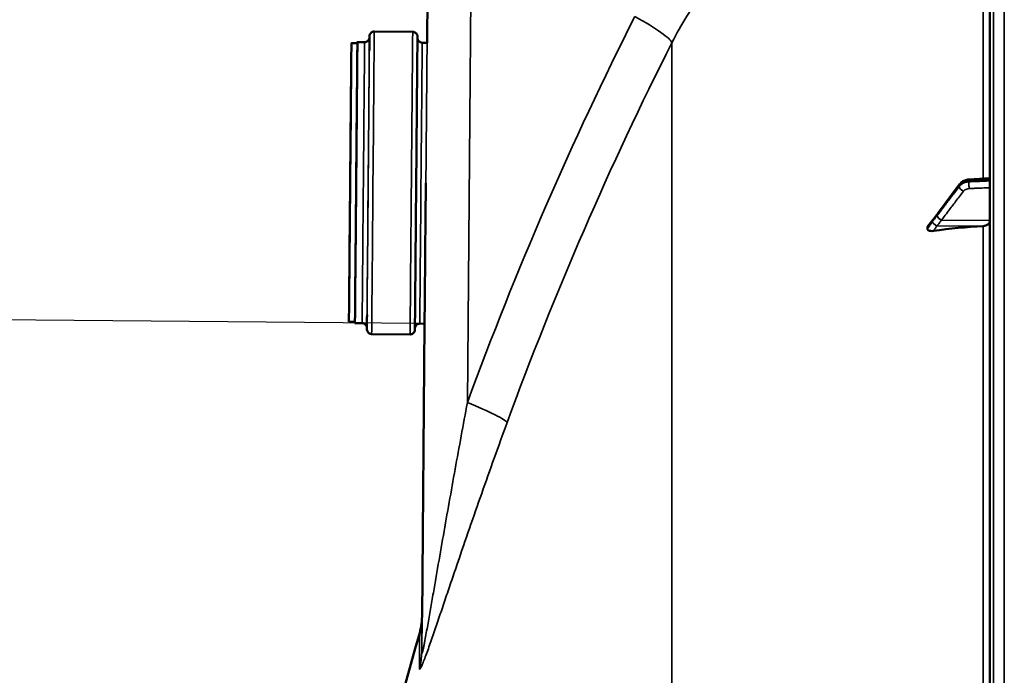
# Model space of a CAD drawing. Units: millimetres. Extents: x 0 to 11880, y 0 to 8400.
# Drawn here: x 1839 to 2249, y 6102 to 6374 of the extents above; entities that cross this region are included whole.
import ezdxf

# ---------------------------------------------------------------- set-up
doc = ezdxf.new("R2010")
doc.units = ezdxf.units.MM
doc.header["$LTSCALE"] = 40
for name, color, linetype, lineweight in [('Dimension (ISO)', 7, 'Continuous', 25), ('Visible (ISO)', 7, 'Continuous', 50), ('Visible Narrow (ISO)', 7, 'Continuous', 35)]:
    doc.layers.add(name, color=color, linetype=linetype, lineweight=lineweight)
doc.styles.add('Note Text (ISO)', font='tahoma.ttf')
doc.dimstyles.new('Default (ISO)', dxfattribs={"dimscale": 40, "dimtxt": 3.5, "dimasz": 2.5, "dimexe": 3.175, "dimexo": 0, "dimgap": 0.762, "dimtad": 1, "dimdec": 1, "dimlfac": 0.1, "dimrnd": 1e-08, "dimzin": 0, "dimdsep": 46, "dimtxsty": 'Note Text (ISO)', "dimcen": 0.09, "dimdle": 10, "dimclrd": 256, "dimclre": 256, "dimclrt": 256, "dimadec": 0, "dimazin": 0, "dimtfac": 1.001486, "dimtmove": 0, "dimatfit": 3, "dimfxl": 0, "dimtolj": 1, "dimtzin": 0, "dimlwd": -1, "dimlwe": -1, "dimarcsym": 0})

# ---------------------------------------------------------------- blocks, each defined once
blk = doc.blocks.new('*D10')
at = {"layer": 'Defpoints', "color": 0}
for p in [(1605.82, 6251.42), (2005.81, 6247.93), (2247.02, 4872.9)]:
    blk.add_point(p, dxfattribs=at)
at = {"layer": 'Dimension (ISO)'}
for p, q in [((2005.81, 6247.93), (1478.83, 6252.52)), ((1594.72, 4978.6), (1604.95, 6151.42)), ((2247.02, 4872.9), (1466.85, 4879.71))]:
    blk.add_line(p, q, dxfattribs=at)
for points in [[(1588.28, 6151.57), (1621.62, 6151.27), (1605.82, 6251.42)], [(1578.05, 4978.74), (1611.38, 4978.45), (1593.84, 4878.6)]]:
    blk.add_solid(points, dxfattribs=at)
at = {"layer": 'Dimension (ISO)', "insert": (1421.58, 5342.83), "char_height": 140, "attachment_point": 1, "rotation": 89.5, "style": 'Note Text (ISO)'}
blk.add_mtext('\\A1;137.5', dxfattribs=at)
blk = doc.blocks.new('*D11')
at = {"layer": 'Defpoints', "color": 0}
for p in [(2370.14, 6781.98), (1605.82, 6251.42), (2005.81, 6247.93)]:
    blk.add_point(p, dxfattribs=at)
at = {"layer": 'Dimension (ISO)'}
for p, q in [((2370.14, 6781.98), (1483.52, 6789.72)), ((1609.64, 6688.61), (1606.7, 6351.41)), ((2005.81, 6247.93), (1478.83, 6252.52))]:
    blk.add_line(p, q, dxfattribs=at)
for points in [[(1592.97, 6688.76), (1626.31, 6688.47), (1610.51, 6788.61)], [(1590.03, 6351.56), (1623.36, 6351.27), (1605.82, 6251.42)]]:
    blk.add_solid(points, dxfattribs=at)
at = {"layer": 'Dimension (ISO)', "insert": (1430.33, 6345.59), "char_height": 140, "attachment_point": 1, "rotation": 89.5, "style": 'Note Text (ISO)'}
blk.add_mtext('\\A1;53.5', dxfattribs=at)
blk = doc.blocks.new('24')
at = {"layer": 'Visible (ISO)'}
for p, q in [((2243.28, 6511.28), (2243.28, 4874.44)), ((2009.01, 6386.07), (2008.83, 6364.9)), ((1986.87, 6369.6), (2002.87, 6369.46)), ((1979.83, 6365.16), (1982.83, 6365.13)), ((2006.83, 6364.92), (2008.83, 6364.9)), ((1977.33, 6364.68), (1979.83, 6364.66)), ((2243.28, 6308.52), (2234.55, 6307.97)), ((2230.68, 6306.01), (2221.5, 6293.71)), ((2217.28, 6288.08), (2217.28, 6287.41)), ((1976.31, 6248.68), (1978.81, 6248.66)), ((1978.81, 6248.16), (1981.81, 6248.13)), ((2005.81, 6247.93), (2007.81, 6247.91)), ((2007.81, 6247.91), (2006.74, 6125.73)), ((1985.77, 6243.6), (2001.77, 6243.46))]:
    blk.add_line(p, q, dxfattribs=at)
blk.add_arc((3490.27, 5692.86), 1544.49, 163.97858, 180.00001, dxfattribs=at)
for centre, major_axis, ratio, start_param, end_param in [((1979.32, 6306.66), (-0.51, -58.5), 0.00001, 6.152412, 9.55568), ((1979.32, 6306.66), (0.51, 58), 0.00001, 3.138273, 6.279865), ((2008.32, 6306.36), (-0.51, -58.5), 0.00001, 6.243509, 7.854163), ((2249.28, 6170.31), (-155, 0), 0.763923, 4.769382, 4.903937), ((2240.28, 6290.82), (3, 0), 0.763923, 4.769382, 6.283185)]:
    blk.add_ellipse(centre, major_axis=major_axis, ratio=ratio, start_param=start_param, end_param=end_param, dxfattribs=at)
for major_axis in [(-0.51, -58), (-0.44, -50)]:
    blk.add_ellipse((1976.82, 6306.68), major_axis=major_axis, ratio=0.00001, dxfattribs=at)
for points, knots in [([(1984.8, 6361.61), (1984.81, 6362.25), (1984.81, 6362.84), (1984.84, 6365.75), (1984.85, 6367.17), (1984.85, 6367.55), (1984.85, 6367.58), (1984.85, 6367.6), (1984.85, 6367.6), (1984.85, 6367.61), (1984.85, 6367.61), (1984.85, 6367.61), (1984.85, 6367.61), (1984.85, 6367.62), (1984.85, 6367.62), (1984.85, 6367.62), (1984.85, 6367.62), (1984.85, 6367.62), (1984.85, 6367.62), (1984.85, 6367.62), (1984.85, 6367.63), (1984.85, 6367.63), (1984.85, 6367.63), (1984.85, 6367.64), (1984.85, 6367.66), (1984.85, 6367.68), (1984.85, 6367.69), (1984.86, 6367.73), (1984.86, 6367.76), (1984.87, 6367.89), (1984.89, 6367.98), (1984.96, 6368.29), (1985.05, 6368.49), (1985.28, 6368.85), (1985.43, 6369.01), (1985.75, 6369.28), (1985.94, 6369.39), (1986.34, 6369.54), (1986.55, 6369.58), (1986.8, 6369.6), (1986.84, 6369.6), (1986.87, 6369.6)], [16.67985, 16.67985, 16.67985, 16.67985, 17.120178, 17.120178, 19.063861, 19.063861, 19.236697, 19.236697, 19.320345, 19.320345, 19.383081, 19.383081, 19.394846, 19.394846, 19.39612, 19.39612, 19.396924, 19.396924, 19.397325, 19.397325, 19.397728, 19.397728, 19.398543, 19.398543, 19.401818, 19.401818, 19.405019, 19.405019, 19.414623, 19.414623, 19.443498, 19.443498, 19.508047, 19.508047, 19.571745, 19.571745, 19.635473, 19.635473, 19.6992, 19.6992, 19.709538, 19.709538, 19.709538, 19.709538]), ([(2002.87, 6369.46), (2003.09, 6369.45), (2003.3, 6369.42), (2003.71, 6369.28), (2003.9, 6369.17), (2004.24, 6368.91), (2004.39, 6368.76), (2004.63, 6368.4), (2004.72, 6368.21), (2004.8, 6367.9), (2004.82, 6367.8), (2004.84, 6367.64), (2004.85, 6367.59), (2004.85, 6367.51), (2004.85, 6367.49), (2004.85, 6367.47), (2004.85, 6367.46), (2004.85, 6367.46), (2004.85, 6367.45), (2004.85, 6367.45), (2004.85, 6367.45), (2004.85, 6367.45), (2004.85, 6367.45), (2004.85, 6367.44), (2004.85, 6367.44), (2004.85, 6367.44), (2004.85, 6367.44), (2004.85, 6367.44), (2004.85, 6367.44), (2004.85, 6367.44), (2004.85, 6367.44), (2004.85, 6367.43), (2004.85, 6367.43), (2004.85, 6367.4), (2004.85, 6367.36), (2004.85, 6367.11), (2004.85, 6366.74), (2004.83, 6364.88), (2004.81, 6362.47), (2004.75, 6355.91), (2004.71, 6351.7), (2004.63, 6342), (2004.58, 6336.38), (2004.48, 6324.47), (2004.42, 6318.02), (2004.31, 6305.11), (2004.25, 6298.48), (2004.14, 6285.88), (2004.09, 6279.75), (2003.99, 6268.75), (2003.95, 6263.74), (2003.87, 6255.44), (2003.84, 6252.05), (2003.8, 6247.31), (2003.79, 6245.89), (2003.79, 6245.5), (2003.79, 6245.48), (2003.79, 6245.46), (2003.79, 6245.45), (2003.79, 6245.45), (2003.79, 6245.44), (2003.79, 6245.44), (2003.79, 6245.44), (2003.79, 6245.44), (2003.79, 6245.44), (2003.79, 6245.44), (2003.79, 6245.44), (2003.79, 6245.43), (2003.79, 6245.43), (2003.79, 6245.43), (2003.79, 6245.43), (2003.79, 6245.43), (2003.79, 6245.42), (2003.79, 6245.41), (2003.79, 6245.4), (2003.79, 6245.38), (2003.78, 6245.37), (2003.78, 6245.33), (2003.78, 6245.29), (2003.77, 6245.17), (2003.75, 6245.07), (2003.68, 6244.77), (2003.59, 6244.57), (2003.36, 6244.21), (2003.21, 6244.04), (2002.88, 6243.77), (2002.7, 6243.67), (2002.3, 6243.52), (2002.08, 6243.47), (2001.84, 6243.46), (2001.8, 6243.46), (2001.77, 6243.46)], [0, 0, 0, 0, 0.064859, 0.064859, 0.128545, 0.128545, 0.192274, 0.192274, 0.256001, 0.256001, 0.287556, 0.287556, 0.3035, 0.3035, 0.309477, 0.309477, 0.311019, 0.311019, 0.31183, 0.31183, 0.312233, 0.312233, 0.313045, 0.313045, 0.316298, 0.316298, 0.319664, 0.319664, 0.32976, 0.32976, 0.360048, 0.360048, 0.450914, 0.450914, 0.723572, 0.723572, 1.543196, 1.543196, 3.515382, 3.515382, 5.458048, 5.458048, 7.401767, 7.401767, 9.345448, 9.345448, 11.28913, 11.28913, 13.232813, 13.232813, 15.176495, 15.176495, 17.120178, 17.120178, 19.063861, 19.063861, 19.236697, 19.236697, 19.320345, 19.320345, 19.383081, 19.383081, 19.394846, 19.394846, 19.39612, 19.39612, 19.396924, 19.396924, 19.397325, 19.397325, 19.397728, 19.397728, 19.398543, 19.398543, 19.401818, 19.401818, 19.405019, 19.405019, 19.414623, 19.414623, 19.443498, 19.443498, 19.508047, 19.508047, 19.571745, 19.571745, 19.635473, 19.635473, 19.6992, 19.6992, 19.709538, 19.709538, 19.709538, 19.709538]), ([(1982.83, 6365.13), (1983.05, 6365.13), (1983.27, 6365.16), (1983.67, 6365.3), (1983.87, 6365.4), (1984.21, 6365.65), (1984.36, 6365.8), (1984.6, 6366.15), (1984.7, 6366.35), (1984.79, 6366.65), (1984.82, 6366.75), (1984.84, 6366.91), (1984.84, 6366.96), (1984.85, 6367.04), (1984.85, 6367.06), (1984.85, 6367.08), (1984.85, 6367.09), (1984.85, 6367.1), (1984.85, 6367.1), (1984.85, 6367.1), (1984.85, 6367.1), (1984.85, 6367.1), (1984.85, 6367.1), (1984.85, 6367.11), (1984.85, 6367.11), (1984.85, 6367.11), (1984.85, 6367.11), (1984.85, 6367.11), (1984.85, 6367.11), (1984.85, 6367.11), (1984.85, 6367.11), (1984.85, 6367.11)], [0, 0, 0, 0, 0.0648586, 0.0648586, 0.1285452, 0.1285452, 0.1922739, 0.1922739, 0.2560012, 0.2560012, 0.2875561, 0.2875561, 0.3034996, 0.3034996, 0.3094769, 0.3094769, 0.3110308, 0.3110308, 0.3118417, 0.3118417, 0.3122442, 0.3122442, 0.3130561, 0.3130561, 0.3163085, 0.3163085, 0.319705, 0.319705, 0.3298931, 0.3298931, 0.3321938, 0.3321938, 0.3321938, 0.3321938]), ([(2004.85, 6366.93), (2004.85, 6366.93), (2004.85, 6366.93), (2004.85, 6366.93), (2004.85, 6366.93), (2004.85, 6366.92), (2004.85, 6366.92), (2004.85, 6366.91), (2004.85, 6366.91), (2004.85, 6366.89), (2004.85, 6366.88), (2004.85, 6366.84), (2004.85, 6366.81), (2004.86, 6366.68), (2004.87, 6366.58), (2004.94, 6366.28), (2005.02, 6366.07), (2005.24, 6365.71), (2005.38, 6365.54), (2005.7, 6365.27), (2005.89, 6365.15), (2006.28, 6364.99), (2006.5, 6364.94), (2006.75, 6364.92), (2006.79, 6364.92), (2006.83, 6364.92)], [19.239729, 19.239729, 19.239729, 19.239729, 19.2402638, 19.2402638, 19.2410757, 19.2410757, 19.2418942, 19.2418942, 19.2435196, 19.2435196, 19.2467259, 19.2467259, 19.2563308, 19.2563308, 19.2852065, 19.2852065, 19.3497022, 19.3497022, 19.4134016, 19.4134016, 19.4771299, 19.4771299, 19.5408571, 19.5408571, 19.5530599, 19.5530599, 19.5530599, 19.5530599]), ([(2234.55, 6307.97), (2234.25, 6307.95), (2233.96, 6307.91), (2233.38, 6307.79), (2233.1, 6307.7), (2232.55, 6307.49), (2232.28, 6307.36), (2231.77, 6307.05), (2231.53, 6306.88), (2231.07, 6306.47), (2230.86, 6306.25), (2230.68, 6306.01)], [0, 0, 0, 0, 0.0583736, 0.0583736, 0.1167473, 0.1167473, 0.1751209, 0.1751209, 0.2334946, 0.2334946, 0.2918682, 0.2918682, 0.2918682, 0.2918682]), ([(2219.64, 6291.26), (2219.6, 6291.22), (2219.61, 6291.23), (2219.56, 6291.18), (2219.54, 6291.15), (2219.34, 6290.93), (2219.21, 6290.76), (2218.93, 6290.42), (2218.79, 6290.25), (2218.51, 6289.9), (2218.38, 6289.73), (2218.1, 6289.38), (2217.96, 6289.21), (2217.72, 6288.9), (2217.61, 6288.76), (2217.5, 6288.62)], [-0.2609918, -0.2609918, -0.2609918, -0.2609918, -0.2570781, -0.2570781, -0.2449718, -0.2449718, -0.1635244, -0.1635244, -0.082077, -0.082077, -0.0006296, -0.0006296, 0.0808179, 0.0808179, 0.1462453, 0.1462453, 0.1462453, 0.1462453]), ([(2221.5, 6293.71), (2221.37, 6293.54), (2221.24, 6293.36), (2220.97, 6293), (2220.84, 6292.83), (2220.57, 6292.47), (2220.44, 6292.29), (2220.17, 6291.94), (2220.04, 6291.77), (2219.85, 6291.52), (2219.79, 6291.44), (2219.71, 6291.34), (2219.69, 6291.31), (2219.66, 6291.28), (2219.65, 6291.27), (2219.64, 6291.26)], [-0.4011234, -0.4011234, -0.4011234, -0.4011234, -0.3208987, -0.3208987, -0.2406741, -0.2406741, -0.1604494, -0.1604494, -0.0802247, -0.0802247, -0.0401123, -0.0401123, -0.0124425, -0.0124425, 0, 0, 0, 0]), ([(2217.28, 6288.08), (2217.28, 6288.2), (2217.32, 6288.33), (2217.42, 6288.51), (2217.46, 6288.57), (2217.5, 6288.62)], [0, 0, 0, 0, 0.05887719, 0.05887719, 0.08336875, 0.08336875, 0.08336875, 0.08336875]), ([(2219.77, 6286.56), (2219.35, 6286.49), (2218.93, 6286.48), (2218.26, 6286.56), (2217.99, 6286.64), (2217.63, 6286.82), (2217.5, 6286.91), (2217.37, 6287.09), (2217.34, 6287.15), (2217.29, 6287.27), (2217.28, 6287.34), (2217.28, 6287.41)], [0, 0, 0, 0, 0.1307937, 0.1307937, 0.2387671, 0.2387671, 0.3190914, 0.3190914, 0.357373, 0.357373, 0.3951852, 0.3951852, 0.3951852, 0.3951852]), ([(1985.77, 6243.6), (1985.55, 6243.6), (1985.34, 6243.64), (1984.93, 6243.78), (1984.74, 6243.88), (1984.4, 6244.14), (1984.25, 6244.3), (1984.01, 6244.65), (1983.92, 6244.85), (1983.83, 6245.16), (1983.81, 6245.26), (1983.8, 6245.42), (1983.79, 6245.47), (1983.79, 6245.54), (1983.79, 6245.56), (1983.79, 6245.59), (1983.79, 6245.59), (1983.79, 6245.6), (1983.79, 6245.6), (1983.79, 6245.61), (1983.79, 6245.61), (1983.79, 6245.61), (1983.79, 6245.61), (1983.79, 6245.61), (1983.79, 6245.61), (1983.79, 6245.62), (1983.79, 6245.62), (1983.79, 6245.62), (1983.79, 6245.62), (1983.79, 6245.62), (1983.79, 6245.62), (1983.79, 6245.62), (1983.79, 6245.63), (1983.79, 6245.65), (1983.79, 6245.7), (1983.79, 6245.94), (1983.79, 6246.31), (1983.81, 6247.85), (1983.82, 6249.46), (1983.84, 6251.62)], [0, 0, 0, 0, 0.064859, 0.064859, 0.128545, 0.128545, 0.192274, 0.192274, 0.256001, 0.256001, 0.287556, 0.287556, 0.3035, 0.3035, 0.309477, 0.309477, 0.311019, 0.311019, 0.31183, 0.31183, 0.312233, 0.312233, 0.313045, 0.313045, 0.316298, 0.316298, 0.319664, 0.319664, 0.32976, 0.32976, 0.360048, 0.360048, 0.450914, 0.450914, 0.723572, 0.723572, 1.543196, 1.543196, 3.03104, 3.03104, 3.03104, 3.03104]), ([(1983.79, 6246.12), (1983.79, 6246.12), (1983.79, 6246.12), (1983.79, 6246.12), (1983.79, 6246.12), (1983.79, 6246.12), (1983.79, 6246.12), (1983.79, 6246.12), (1983.79, 6246.12), (1983.79, 6246.13), (1983.79, 6246.13), (1983.79, 6246.13), (1983.79, 6246.13), (1983.79, 6246.14), (1983.79, 6246.15), (1983.79, 6246.16), (1983.79, 6246.17), (1983.79, 6246.22), (1983.79, 6246.25), (1983.78, 6246.38), (1983.77, 6246.47), (1983.7, 6246.78), (1983.62, 6246.98), (1983.4, 6247.35), (1983.26, 6247.51), (1982.93, 6247.79), (1982.75, 6247.9), (1982.36, 6248.07), (1982.14, 6248.12), (1981.89, 6248.13), (1981.85, 6248.13), (1981.81, 6248.13)], [19.2208516, 19.2208516, 19.2208516, 19.2208516, 19.2283802, 19.2283802, 19.2365803, 19.2365803, 19.2396608, 19.2396608, 19.2402638, 19.2402638, 19.2410757, 19.2410757, 19.2418942, 19.2418942, 19.2435196, 19.2435196, 19.2467259, 19.2467259, 19.2563308, 19.2563308, 19.2852065, 19.2852065, 19.3497022, 19.3497022, 19.4134016, 19.4134016, 19.4771299, 19.4771299, 19.5408571, 19.5408571, 19.5530599, 19.5530599, 19.5530599, 19.5530599]), ([(2005.81, 6247.93), (2005.59, 6247.93), (2005.37, 6247.89), (2004.97, 6247.76), (2004.77, 6247.66), (2004.43, 6247.41), (2004.28, 6247.25), (2004.03, 6246.9), (2003.94, 6246.71), (2003.85, 6246.4), (2003.82, 6246.3), (2003.8, 6246.14), (2003.8, 6246.09), (2003.79, 6246.02), (2003.79, 6246), (2003.79, 6245.97), (2003.79, 6245.97), (2003.79, 6245.96), (2003.79, 6245.96), (2003.79, 6245.96), (2003.79, 6245.95), (2003.79, 6245.95), (2003.79, 6245.95), (2003.79, 6245.95), (2003.79, 6245.95), (2003.79, 6245.95)], [0, 0, 0, 0, 0.0648586, 0.0648586, 0.1285452, 0.1285452, 0.1922739, 0.1922739, 0.2560012, 0.2560012, 0.2875561, 0.2875561, 0.3034996, 0.3034996, 0.3094769, 0.3094769, 0.3110308, 0.3110308, 0.3118417, 0.3118417, 0.3122442, 0.3122442, 0.3130561, 0.3130561, 0.3133199, 0.3133199, 0.3133199, 0.3133199]), ([(2005.77, 6119.14), (2006.14, 6120.42), (2006.41, 6121.74), (2006.65, 6123.73), (2006.7, 6124.41), (2006.73, 6125.22), (2006.73, 6125.34), (2006.74, 6125.52), (2006.74, 6125.56), (2006.74, 6125.63), (2006.74, 6125.64), (2006.74, 6125.67), (2006.74, 6125.69), (2006.74, 6125.71), (2006.74, 6125.72), (2006.74, 6125.76), (2006.74, 6125.77), (2006.74, 6125.79), (2006.74, 6125.79), (2006.74, 6125.81), (2006.74, 6125.81), (2006.74, 6125.81)], [0, 0, 0, 0, 0.4006323, 0.4006323, 0.6039813, 0.6039813, 0.6420951, 0.6420951, 0.6564228, 0.6564228, 0.6614317, 0.6614317, 0.6664662, 0.6664662, 0.6715103, 0.6715103, 0.6921953, 0.6921953, 0.7321962, 0.7321962, 0.8368624, 0.8368624, 0.8368624, 0.8368624])]:
    blk.add_open_spline(points, degree=3, knots=knots, dxfattribs=at)
at = {"layer": 'Visible Narrow (ISO)'}
for p, q in [((2244.76, 4872.94), (2244.76, 6512.78)), ((2249.28, 4872.86), (2249.28, 6512.86)), ((2240.45, 6424.7), (2240.45, 6308.34)), ((2006.61, 6111.03), (2009.01, 6386.04)), ((2009.01, 6386.07), (2008.83, 6364.9)), ((2027.12, 6385.82), (2025.63, 6215.05)), ((2110.85, 5022.38), (2110.85, 6364.92)), ((2234.53, 6307.51), (2234.53, 6307)), ((2230.55, 6305.12), (2230.55, 6305.58)), ((2221.08, 6288.7), (2240.45, 6288.53)), ((2223.08, 6291), (2243.28, 6290.82)), ((2240.45, 6288.53), (2240.45, 6096.89)), ((2007.81, 6247.91), (2006.74, 6125.73))]:
    blk.add_line(p, q, dxfattribs=at)
for centre, major_axis, ratio, start_param, end_param in [((1984.32, 6306.62), (-0.53, -60.5), 0.00001, 5.853591, 9.854583), ((3343.29, 5692.79), (-0.78, 1466.86), 0.961262, 1.085939, 1.206261), ((2088.52, 6375.8), (22.31, -11.28), 0.12847, 0.11515, 1.322342), ((1984.32, 6306.62), (0.53, 61), 0.00001, 3.141384, 6.412079), ((1986.32, 6306.6), (-0.55, -63), 0.00001, 6.280698, 9.42229), ((2002.32, 6306.46), (0.55, 63), 0.00001, 3.1389, 6.280493), ((1982.32, 6306.63), (0.51, 58.5), 0.00001, 3.139403, 6.280996), ((2006.32, 6306.42), (-0.51, -58.5), 0.00001, 6.280857, 9.42245), ((3338.85, 5692.79), (0.77, -1443.5), 0.961262, 4.227531, 4.347853), ((2234.67, 6305.98), (-0.13, 2), 0.034002, 0, 0.696235), ((2232.28, 6304.81), (-1.6, 1.2), 0.549313, 0, 0.39465), ((2232.28, 6304.35), (-1.59, 1.21), 0.564176, 0.400128, 1.960181), ((2234.67, 6305.47), (-0.09, 2), 0.055674, 0.698031, 2.270497), ((2221.1, 6289.9), (-1.46, 1.37), 0.697476, 0, 0.464989), ((2223.11, 6292.52), (-1.6, 1.2), 0.549314, 0, 0.394758), ((2223.11, 6292.29), (-1.59, 1.21), 0.564176, 0.400018, 1.96018), ((2221.1, 6289.59), (-1.69, 1.07), 0.39402, 0.357434, 1.798652), ((2018.74, 6215.04), (23.48, -8.6), 0.098269, 0.101847, 1.30904), ((2003.08, 5705.84), (3.67, 419.97), 0.00001, 0.007474, 0.265843), ((2003.08, 5705.84), (3.67, 419.97), 0.00001, 6.017036, 6.27571), ((3490.27, 5692.86), (-1544.48, 0), 1, 6.003559, 6.283185), ((2002.17, 5705.85), (3.61, 413.29), 0.00001, 6.017042, 6.283018), ((1981.61, 6111.25), (25, -0.22), 0.964796, 6.01228, 6.28318)]:
    blk.add_ellipse(centre, major_axis=major_axis, ratio=ratio, start_param=start_param, end_param=end_param, dxfattribs=at)
blk.add_open_spline([(2124.02, 6386.29), (2119.03, 6379.58), (2114.64, 6372.45), (2110.85, 6364.92)], degree=3, dxfattribs=at)
for points, knots in [([(2230.55, 6305.58), (2230.65, 6305.71), (2230.77, 6305.84), (2231.09, 6306.17), (2231.31, 6306.36), (2231.94, 6306.79), (2232.38, 6307.01), (2233.39, 6307.36), (2233.96, 6307.47), (2234.53, 6307.51)], [-0.2918682, -0.2918682, -0.2918682, -0.2918682, -0.2553847, -0.2553847, -0.197011, -0.197011, -0.1036132, -0.1036132, 0, 0, 0, 0]), ([(2234.53, 6307.51), (2234.98, 6307.53), (2235.43, 6307.56), (2236.59, 6307.63), (2237.31, 6307.68), (2239.17, 6307.8), (2240.32, 6307.87), (2242.07, 6307.98), (2242.68, 6308.02), (2243.28, 6308.05)], [-1.0776725, -1.0776725, -1.0776725, -1.0776725, -0.9429634, -0.9429634, -0.7274289, -0.7274289, -0.3825737, -0.3825737, -0.2005083, -0.2005083, -0.2005083, -0.2005083]), ([(2221.37, 6293.28), (2221.92, 6294.01), (2222.46, 6294.74), (2223.49, 6296.12), (2223.98, 6296.78), (2224.78, 6297.84), (2225.08, 6298.25), (2225.58, 6298.92), (2225.77, 6299.17), (2226.35, 6299.94), (2226.73, 6300.45), (2227.72, 6301.79), (2228.33, 6302.6), (2229.48, 6304.14), (2230.02, 6304.86), (2230.55, 6305.58)], [-1.835713, -1.835713, -1.835713, -1.835713, -1.509874, -1.509874, -1.21616, -1.21616, -1.032588, -1.032588, -0.917856, -0.917856, -0.688392, -0.688392, -0.32125, -0.32125, 0, 0, 0, 0]), ([(2230.55, 6305.12), (2229.47, 6303.69), (2228.38, 6302.26), (2226.31, 6299.55), (2225.34, 6298.26), (2223.74, 6296.17), (2223.13, 6295.37), (2222.14, 6294.06), (2221.76, 6293.56), (2221.37, 6293.06)], [0, 0, 0, 0, 0.651678, 0.651678, 1.239106, 1.239106, 1.606249, 1.606249, 1.835713, 1.835713, 1.835713, 1.835713]), ([(2234.53, 6307), (2233.96, 6306.97), (2233.39, 6306.87), (2232.38, 6306.53), (2231.94, 6306.32), (2231.31, 6305.89), (2231.09, 6305.7), (2230.77, 6305.38), (2230.65, 6305.25), (2230.55, 6305.12)], [-0.2918682, -0.2918682, -0.2918682, -0.2918682, -0.188255, -0.188255, -0.0948572, -0.0948572, -0.0364835, -0.0364835, 0, 0, 0, 0]), ([(2232.26, 6303.06), (2232.32, 6303.14), (2232.38, 6303.22), (2232.58, 6303.41), (2232.71, 6303.52), (2233.09, 6303.78), (2233.36, 6303.91), (2233.96, 6304.1), (2234.3, 6304.17), (2234.64, 6304.18)], [0, 0, 0, 0, 0.0364835, 0.0364835, 0.0948572, 0.0948572, 0.188255, 0.188255, 0.2918682, 0.2918682, 0.2918682, 0.2918682]), ([(2243.28, 6307.39), (2242.68, 6307.36), (2242.08, 6307.33), (2240.33, 6307.26), (2239.18, 6307.2), (2237.31, 6307.12), (2236.6, 6307.09), (2235.43, 6307.04), (2234.98, 6307.02), (2234.53, 6307)], [0.2014198, 0.2014198, 0.2014198, 0.2014198, 0.3828973, 0.3828973, 0.7280442, 0.7280442, 0.943761, 0.943761, 1.078584, 1.078584, 1.078584, 1.078584]), ([(2234.64, 6304.18), (2235.09, 6304.2), (2235.54, 6304.22), (2236.71, 6304.27), (2237.42, 6304.3), (2239.29, 6304.39), (2240.44, 6304.44), (2242.15, 6304.51), (2242.72, 6304.54), (2243.28, 6304.56)], [-1.078584, -1.078584, -1.078584, -1.078584, -0.943761, -0.943761, -0.7280442, -0.7280442, -0.3828973, -0.3828973, -0.2126071, -0.2126071, -0.2126071, -0.2126071]), ([(2223.08, 6291), (2223.46, 6291.5), (2223.84, 6292), (2224.84, 6293.31), (2225.45, 6294.12), (2227.04, 6296.21), (2228.02, 6297.49), (2230.08, 6300.21), (2231.17, 6301.63), (2232.26, 6303.06)], [-1.835713, -1.835713, -1.835713, -1.835713, -1.606249, -1.606249, -1.239106, -1.239106, -0.651678, -0.651678, 0, 0, 0, 0]), ([(2219.37, 6290.66), (2219.6, 6290.91), (2219.84, 6291.25), (2220.29, 6291.84), (2220.51, 6292.13), (2220.86, 6292.59), (2220.99, 6292.77), (2221.21, 6293.06), (2221.29, 6293.17), (2221.37, 6293.28)], [0, 0, 0, 0, 0.1423988, 0.1423988, 0.2707583, 0.2707583, 0.350983, 0.350983, 0.4011234, 0.4011234, 0.4011234, 0.4011234]), ([(2221.37, 6293.06), (2221.09, 6292.69), (2220.81, 6292.31), (2220.36, 6291.72), (2220.19, 6291.49), (2219.91, 6291.12), (2219.8, 6290.98), (2219.63, 6290.74), (2219.56, 6290.65), (2219.45, 6290.49), (2219.41, 6290.43), (2219.37, 6290.36)], [0, 0, 0, 0, 0.169072, 0.169072, 0.2717587, 0.2717587, 0.3359379, 0.3359379, 0.3760499, 0.3760499, 0.4011199, 0.4011199, 0.4011199, 0.4011199]), ([(2217.28, 6288.08), (2217.55, 6288.41), (2217.81, 6288.74), (2218.14, 6289.16), (2218.2, 6289.24), (2218.41, 6289.5), (2218.55, 6289.67), (2218.77, 6289.95), (2218.86, 6290.06), (2219, 6290.23), (2219.05, 6290.29), (2219.14, 6290.4), (2219.18, 6290.44), (2219.23, 6290.51), (2219.25, 6290.53), (2219.29, 6290.57), (2219.3, 6290.59), (2219.32, 6290.61), (2219.33, 6290.62), (2219.34, 6290.63), (2219.35, 6290.64), (2219.36, 6290.65), (2219.36, 6290.65), (2219.37, 6290.66), (2219.37, 6290.66), (2219.37, 6290.66)], [-0.1575974, -0.1575974, -0.1575974, -0.1575974, 0, 0, 0.0394898, 0.0394898, 0.1232732, 0.1232732, 0.1756378, 0.1756378, 0.2083656, 0.2083656, 0.2288205, 0.2288205, 0.2416049, 0.2416049, 0.2495951, 0.2495951, 0.2545889, 0.2545889, 0.2577101, 0.2577101, 0.2596608, 0.2596608, 0.2609918, 0.2609918, 0.2609918, 0.2609918]), ([(2219.37, 6290.36), (2219.37, 6290.36), (2219.37, 6290.35), (2219.36, 6290.35), (2219.36, 6290.34), (2219.35, 6290.33), (2219.35, 6290.32), (2219.33, 6290.3), (2219.32, 6290.29), (2219.29, 6290.25), (2219.28, 6290.22), (2219.22, 6290.13), (2219.18, 6290.08), (2219.06, 6289.9), (2218.97, 6289.77), (2218.83, 6289.57), (2218.78, 6289.49), (2218.69, 6289.38), (2218.67, 6289.34), (2218.6, 6289.24), (2218.55, 6289.18), (2218.44, 6289.02), (2218.37, 6288.92), (2218.22, 6288.71), (2218.15, 6288.61), (2217.81, 6288.13), (2217.55, 6287.77), (2217.28, 6287.41)], [0, 0, 0, 0, 0.0014273, 0.0014273, 0.0028546, 0.0028546, 0.0057092, 0.0057092, 0.0114184, 0.0114184, 0.0228368, 0.0228368, 0.0456736, 0.0456736, 0.0978719, 0.0978719, 0.1304959, 0.1304959, 0.1468079, 0.1468079, 0.1729071, 0.1729071, 0.2146658, 0.2146658, 0.2609918, 0.2609918, 0.4185892, 0.4185892, 0.4185892, 0.4185892]), ([(2219.77, 6286.56), (2219.85, 6286.67), (2219.93, 6286.78), (2220.07, 6286.99), (2220.14, 6287.09), (2220.26, 6287.26), (2220.3, 6287.32), (2220.37, 6287.43), (2220.4, 6287.47), (2220.48, 6287.59), (2220.53, 6287.67), (2220.67, 6287.89), (2220.76, 6288.03), (2220.89, 6288.24), (2220.92, 6288.31), (2220.98, 6288.42), (2221, 6288.46), (2221.03, 6288.53), (2221.04, 6288.55), (2221.05, 6288.59), (2221.06, 6288.61), (2221.06, 6288.63), (2221.07, 6288.64), (2221.07, 6288.67), (2221.07, 6288.67), (2221.08, 6288.7)], [-0.2609918, -0.2609918, -0.2609918, -0.2609918, -0.2146658, -0.2146658, -0.1729071, -0.1729071, -0.1468079, -0.1468079, -0.1304959, -0.1304959, -0.0978719, -0.0978719, -0.0456736, -0.0456736, -0.0228368, -0.0228368, -0.0114184, -0.0114184, -0.0057092, -0.0057092, -0.0028546, -0.0028546, -0.0014273, -0.0014273, 0, 0, 0, 0]), ([(2221.08, 6288.7), (2221.12, 6288.71), (2221.16, 6288.71), (2221.26, 6288.72), (2221.33, 6288.76), (2221.51, 6288.95), (2221.61, 6289.09), (2221.89, 6289.45), (2222.06, 6289.67), (2222.51, 6290.26), (2222.8, 6290.63), (2223.08, 6291)], [-0.4011199, -0.4011199, -0.4011199, -0.4011199, -0.3760499, -0.3760499, -0.3359379, -0.3359379, -0.2717587, -0.2717587, -0.169072, -0.169072, 0, 0, 0, 0]), ([(2006.61, 6111.03), (2006.61, 6110.89), (2006.62, 6110.77), (2006.63, 6110.6), (2006.65, 6110.54), (2006.69, 6110.51), (2006.71, 6110.53), (2006.77, 6110.65), (2006.81, 6110.75), (2006.88, 6110.99), (2006.92, 6111.13), (2007.01, 6111.46), (2007.05, 6111.64), (2007.14, 6112.03), (2007.19, 6112.24), (2007.28, 6112.66), (2007.33, 6112.88), (2007.47, 6113.56), (2007.57, 6114.04), (2007.76, 6115.02), (2007.86, 6115.52), (2008.15, 6117.06), (2008.34, 6118.11), (2008.73, 6120.25), (2008.93, 6121.33), (2009.32, 6123.52), (2009.51, 6124.62), (2010.1, 6127.94), (2010.49, 6130.17), (2011.27, 6134.67), (2011.66, 6136.94), (2012.45, 6141.48), (2012.84, 6143.75), (2014.03, 6150.6), (2014.83, 6155.18), (2016.44, 6164.36), (2017.25, 6168.95), (2018.88, 6178.15), (2019.71, 6182.75), (2022.21, 6196.58), (2023.9, 6205.81), (2025.63, 6215.05)], [0, 0, 0, 0, 0.0008844, 0.0008844, 0.0017688, 0.0017688, 0.0026532, 0.0026532, 0.0035376, 0.0035376, 0.004422, 0.004422, 0.0053064, 0.0053064, 0.0061908, 0.0061908, 0.0070752, 0.0070752, 0.008844, 0.008844, 0.0106129, 0.0106129, 0.0141505, 0.0141505, 0.0176881, 0.0176881, 0.0212257, 0.0212257, 0.0283009, 0.0283009, 0.0353762, 0.0353762, 0.0424514, 0.0424514, 0.0566019, 0.0566019, 0.0707524, 0.0707524, 0.0849028, 0.0849028, 0.1132038, 0.1132038, 0.1132038, 0.1132038]), ([(2042.18, 6206.73), (2040.37, 6201.79), (2038.59, 6196.86), (2035.06, 6187.04), (2033.32, 6182.15), (2029.88, 6172.39), (2028.18, 6167.52), (2024.83, 6157.84), (2023.18, 6153.01), (2020.73, 6145.82), (2019.91, 6143.43), (2018.3, 6138.69), (2017.5, 6136.33), (2016.32, 6132.83), (2015.93, 6131.67), (2015.14, 6129.36), (2014.75, 6128.21), (2013.6, 6124.8), (2012.84, 6122.57), (2011.72, 6119.31), (2011.35, 6118.24), (2010.62, 6116.13), (2010.26, 6115.1), (2009.55, 6113.08), (2009.2, 6112.1), (2008.53, 6110.24), (2008.2, 6109.35), (2007.57, 6107.7), (2007.27, 6106.95), (2006.73, 6105.65), (2006.49, 6105.11), (2006.07, 6104.33), (2005.91, 6104.11), (2005.77, 6104.07), (2005.75, 6104.08), (2005.71, 6104.12), (2005.69, 6104.15), (2005.66, 6104.28), (2005.64, 6104.41), (2005.65, 6104.59)], [0, 0, 0, 0, 0.0157774, 0.0157774, 0.0315549, 0.0315549, 0.0473323, 0.0473323, 0.0631097, 0.0631097, 0.0709984, 0.0709984, 0.0788871, 0.0788871, 0.0828315, 0.0828315, 0.0867758, 0.0867758, 0.0946646, 0.0946646, 0.0986089, 0.0986089, 0.1025533, 0.1025533, 0.1064976, 0.1064976, 0.110442, 0.110442, 0.1143863, 0.1143863, 0.1183307, 0.1183307, 0.1222751, 0.1222751, 0.1232611, 0.1232611, 0.1242472, 0.1242472, 0.1262194, 0.1262194, 0.1262194, 0.1262194])]:
    blk.add_open_spline(points, degree=3, knots=knots, dxfattribs=at)
at = {"layer": 'Dimension (ISO)'}
for p1, override, picture, middle in [((2370.14, 6781.98), {"dimgap": 0.762, "dimdec": 1, "dimlfac": 0.099588, "dimtol": 0, "dimlim": 0, "dimtp": 0, "dimtm": 0, "dimtdec": 2, "dimtofl": 0, "dimatfit": 1}, '*D11', (1608.17, 6520.01)), ((2247.02, 4872.9), {"dimgap": 0.762, "dimdec": 1, "dimlfac": 0.100155, "dimtol": 0, "dimlim": 0, "dimtp": 0, "dimtm": 0, "dimtdec": 2, "dimtofl": 0, "dimatfit": 1}, '*D10', (1599.83, 5565.01))]:
    dim = blk.add_linear_dim(base=(1605.82, 6251.42), p1=p1, p2=(2005.81, 6247.93), angle=269.5, dimstyle='Default (ISO)', override=override, dxfattribs=at)
    dim.commit()
    dim.dimension.update_dxf_attribs({"geometry": picture, "text_midpoint": middle, "dimtype": 128})

msp = doc.modelspace()

# ---------------------------------------------------------------- block references
msp.add_blockref('24', (0, 0))

doc.saveas('drawing.dxf')
